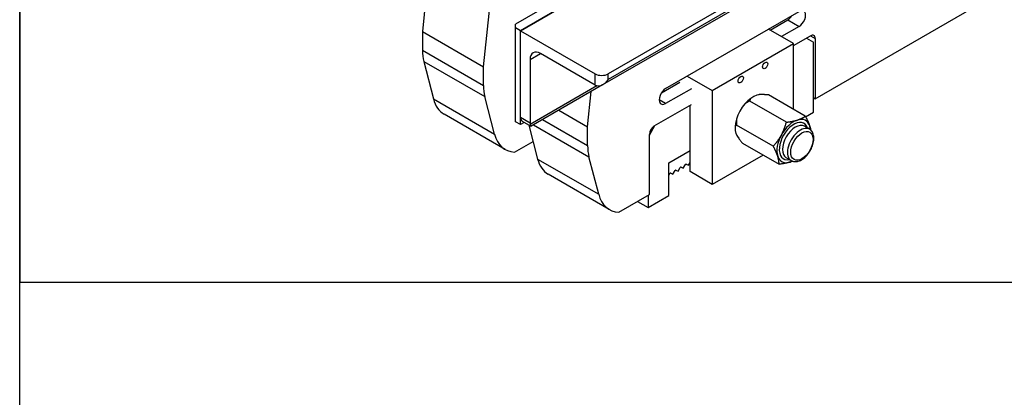
# Model space of a CAD drawing. Units: millimetres. Extents: x 222 to 2986, y 28 to 3891.
# Drawn here: x 300 to 912, y 2225 to 2459 of the extents above; entities that cross this region are included whole.
import ezdxf

# ---------------------------------------------------------------- set-up
doc = ezdxf.new("R2010")
doc.units = ezdxf.units.MM
doc.header["$LTSCALE"] = 14.285714
doc.layers.add('Sketch Geometry(Hillmar_metric)', color=7, linetype='Continuous', lineweight=25)
doc.layers.add('Visible Edges(Hillmar_metric)', color=7, linetype='Continuous', lineweight=25)
doc.layers.add('Visible Tangent Edges(Hillmar_Metric)', color=7, linetype='Continuous', lineweight=25, true_color=0xc0c0c0)

# ---------------------------------------------------------------- blocks, each defined once
blk = doc.blocks.new('Borders Default Border')
at = {"layer": 'Sketch Geometry(Hillmar_metric)', "flags": 128}
blk.add_lwpolyline([(21, 12), (21, 272.4), (209, 272.4), (209, 12), (21, 12)], dxfattribs=at)

msp = doc.modelspace()

# ---------------------------------------------------------------- linework, layer by layer
at = {"layer": 'Sketch Geometry(Hillmar_metric)'}
for p, q in [((299.992, 3462.857), (299.992, 2296.255)), ((299.992, 2296.255), (1624.497, 2296.255)), ((299.992, 353.484), (299.992, 2296.255)), ((299.992, 2296.255), (1624.497, 2296.255))]:
    msp.add_line(p, q, dxfattribs=at)
at = {"layer": 'Visible Edges(Hillmar_metric)'}
for p, q in [((906.165, 2559.721), (662.057, 2418.786)), ((871.945, 2544.881), (665.503, 2425.691)), ((794.152, 2410.255), (1016.386, 2538.562)), ((557.883, 2526.143), (550.099, 2452.013)), ((709.445, 2515.214), (607.924, 2456.601)), ((709.445, 2509.382), (610.955, 2452.519)), ((610.955, 2452.519), (709.445, 2509.382)), ((588.03, 2430.114), (595.814, 2504.243)), ((701.208, 2416.606), (784.061, 2464.441)), ((766.07, 2452.888), (776.99, 2459.193)), ((607.924, 2454.269), (607.924, 2456.601)), ((610.955, 2452.519), (607.924, 2454.269)), ((607.924, 2395.947), (607.924, 2454.269)), ((610.955, 2452.519), (657.422, 2425.691)), ((610.955, 2398.863), (610.955, 2452.519)), ((610.955, 2394.198), (610.955, 2452.519)), ((780.667, 2444.461), (765.06, 2453.471)), ((784.061, 2455.11), (773.141, 2448.806)), ((550.099, 2452.013), (550.099, 2440.349)), ((550.099, 2452.013), (588.03, 2430.114)), ((780.667, 2443.294), (791.122, 2449.33)), ((788.697, 2447.931), (792.94, 2445.481)), ((794.152, 2447.581), (794.152, 2410.255)), ((730.159, 2415.3), (780.667, 2444.461)), ((780.667, 2403.619), (780.667, 2444.461)), ((792.94, 2401.857), (792.94, 2445.481)), ((617.016, 2434.614), (617.016, 2395.364)), ((657.422, 2418.693), (623.43, 2438.318)), ((550.917, 2433.46), (556.978, 2410.132)), ((588.03, 2418.449), (588.03, 2430.114)), ((714.552, 2424.311), (730.159, 2415.3)), ((662.057, 2418.786), (617.61, 2393.124)), ((698.535, 2413.897), (710.107, 2420.578)), ((717.178, 2416.496), (701.208, 2407.275)), ((594.909, 2388.232), (588.848, 2411.561)), ((652.731, 2392.759), (655.038, 2414.733)), ((730.159, 2415.3), (730.159, 2356.979)), ((787.953, 2399.412), (765.165, 2412.569)), ((792.94, 2410.955), (794.152, 2410.255)), ((694.147, 2393.342), (717.178, 2406.639)), ((716.37, 2364.94), (716.37, 2406.173)), ((776.208, 2395.67), (753.42, 2408.827)), ((601.488, 2378.772), (563.557, 2400.671)), ((634.854, 2403.08), (652.731, 2392.759)), ((788.13, 2399.08), (792.94, 2401.857)), ((610.955, 2394.198), (607.924, 2395.947)), ((613.322, 2395.564), (610.955, 2394.198)), ((612.138, 2396.248), (617.547, 2393.125)), ((616.188, 2393.91), (621.678, 2372.777)), ((652.731, 2381.095), (652.731, 2392.759)), ((691.116, 2387.627), (694.551, 2393.575)), ((768.057, 2380.739), (745.269, 2393.895)), ((790.478, 2391.305), (787.367, 2393.102)), ((691.116, 2350.768), (691.116, 2388.093)), ((607.35, 2377.115), (618.829, 2383.742)), ((748.862, 2382.706), (771.65, 2369.549)), ((659.609, 2350.878), (653.548, 2374.206)), ((703.238, 2370.422), (716.37, 2378.004)), ((761.791, 2375.242), (730.159, 2356.979)), ((779.23, 2371.822), (776.119, 2373.619)), ((703.238, 2350.068), (703.238, 2370.422)), ((708.908, 2365.18), (710.239, 2367.486)), ((710.784, 2367.801), (712.115, 2367.032)), ((712.115, 2367.032), (713.446, 2369.338)), ((713.991, 2369.652), (715.322, 2368.884)), ((715.322, 2368.884), (716.37, 2370.699)), ((666.188, 2341.417), (628.257, 2363.317)), ((703.238, 2362.767), (703.825, 2363.783)), ((704.369, 2364.097), (705.701, 2363.329)), ((705.701, 2363.329), (707.032, 2365.635)), ((707.576, 2365.949), (708.908, 2365.18)), ((730.159, 2356.979), (716.37, 2364.94)), ((672.051, 2339.76), (691.116, 2350.768)), ((690.308, 2350.301), (690.308, 2342.603)), ((690.308, 2342.603), (703.238, 2350.068)), ((683.641, 2346.452), (690.308, 2342.603))]:
    msp.add_line(p, q, dxfattribs=at)
for centre, major_axis, start_param, end_param in [((784.061, 2459.776), (2.857, 4.949), 3.9269908, 7.0685835), ((776.99, 2463.858), (2.857, 4.949), 3.9269908, 4.6497251), ((791.122, 2445.831), (2.143, 3.712), 5.4977871, 7.0685835), ((575.353, 2454.929), (-17.857, -30.929), 5.4977871, 5.7529695), ((623.43, 2430.911), (-4.536, 7.856), 5.4977871, 7.0685835), ((661.463, 2428.024), (5.714, 0), 3.9269908, 5.4977871), ((613.284, 2433.03), (17.857, 30.929), 2.3561945, 2.6113769), ((661.463, 2421.025), (-5.714, 0), 0.7853982, 1.0257043), ((701.208, 2411.941), (-2.857, -4.949), 3.9269908, 7.0685835), ((581.414, 2431.601), (-17.857, -30.929), 5.7529695, 6.2831853), ((755.413, 2398.562), (-7.857, -13.609), 3.3527815, 6.1547462), ((614.996, 2401.196), (-2.857, -4.949), 5.4977871, 6.2831853), ((780.733, 2383.943), (7.371, 12.766), 5.8009614, 6.848159), ((621.056, 2397.697), (-2.857, -4.949), 5.4977871, 5.7380933), ((694.147, 2389.843), (-2.143, -3.712), 3.9269908, 5.4977871), ((780.733, 2383.943), (-7.371, -12.766), 3.7065663, 4.7537638), ((780.733, 2383.943), (7.371, 12.766), 5.5735521, 5.8009614), ((619.345, 2409.701), (-17.857, -30.929), 5.7529695, 6.5736493), ((780.733, 2383.943), (-7.371, -12.766), 4.7537638, 5.8009614), ((677.984, 2395.675), (17.857, 30.929), 2.3561945, 2.6113769), ((780.733, 2383.943), (-7.371, -12.766), 5.8009614, 6.848159), ((646.114, 2394.246), (-17.857, -30.929), 5.7529695, 6.2831853), ((710.511, 2367.329), (0.272, 0.471), 0, 1.5707963), ((713.719, 2369.181), (0.272, 0.471), 0, 1.5707963), ((780.733, 2383.943), (7.371, 12.766), 3.7065663, 3.8512259), ((704.097, 2363.626), (0.272, 0.471), 0, 1.5707963), ((707.304, 2365.478), (0.272, 0.471), 0, 1.5707963), ((684.045, 2372.346), (-17.857, -30.929), 5.7529695, 6.5736493)]:
    msp.add_ellipse(centre, major_axis=major_axis, ratio=0.5773503, start_param=start_param, end_param=end_param, dxfattribs=at)
for centre in [(762.989, 2430.93), (747.837, 2422.182)]:
    msp.add_ellipse(centre, major_axis=(1.158, 2.005), ratio=0.5773503, dxfattribs=at)
for points, knots in [([(665.503, 2422.248), (665.051, 2421.531), (664.481, 2420.798), (663.186, 2419.523), (662.462, 2418.98), (661.237, 2418.357), (660.674, 2418.154), (659.552, 2417.99), (658.991, 2418.032), (658.5, 2418.204)], [0, 0, 0, 0, 0.17824945, 0.17824945, 0.3564989, 0.3564989, 0.47720254, 0.47720254, 0.59790617, 0.59790617, 0.59790617, 0.59790617]), ([(617.132, 2394.321), (617.229, 2393.921), (617.313, 2393.604), (617.46, 2393.204), (617.523, 2393.119), (617.587, 2393.115), (617.599, 2393.118), (617.61, 2393.124)], [1.53410382, 1.53410382, 1.53410382, 1.53410382, 1.65480745, 1.65480745, 1.77551109, 1.77551109, 1.80202401, 1.80202401, 1.80202401, 1.80202401]), ([(779.23, 2371.822), (779.839, 2371.47), (780.527, 2371.26), (782.009, 2371.122), (782.804, 2371.218), (784.493, 2371.711), (785.386, 2372.152), (787.14, 2373.337), (787.998, 2374.095), (789.57, 2375.828), (790.284, 2376.801), (791.507, 2378.865), (792.017, 2379.956), (792.787, 2382.163), (793.047, 2383.279), (793.276, 2385.448), (793.243, 2386.499), (792.843, 2388.407), (792.484, 2389.273), (791.545, 2390.527), (791.048, 2390.977), (790.478, 2391.305)], [5.1946129, 5.1946129, 5.1946129, 5.1946129, 5.4538794, 5.4538794, 5.7376757, 5.7376757, 6.0650474, 6.0650474, 6.4068558, 6.4068558, 6.7459601, 6.7459601, 7.083146, 7.083146, 7.421861, 7.421861, 7.7636502, 7.7636502, 8.0939585, 8.0939585, 8.3362055, 8.3362055, 8.3362055, 8.3362055])]:
    msp.add_open_spline(points, degree=3, knots=knots, dxfattribs=at)
for points, weights in [([(753.935, 2410.426), (753.544, 2409.741), (753.42, 2408.827)], [1.11249777161, 1.09417528868, 1.06671125083]), ([(765.165, 2412.569), (761.293, 2412.967), (758.859, 2412.749)], [1.06671125083, 1.11908849367, 1.13821689166]), ([(753.42, 2408.827), (751.68, 2407.992), (750.351, 2407.061)], [1.06671125083, 1.09417528868, 1.11249777161]), ([(745.136, 2397.51), (745.056, 2395.858), (745.269, 2393.895)], [1.11249777161, 1.09417528868, 1.06671125083]), ([(783.012, 2397.004), (785.737, 2397.872), (787.953, 2399.412)], [1, 1.07735233039, 1.07735439159]), ([(787.953, 2399.412), (789.847, 2395.877), (790.681, 2393.28)], [1.07735439159, 1.07735233039, 1]), ([(745.269, 2393.895), (744.629, 2393.411), (744.315, 2392.804)], [1.06671125083, 1.09417528868, 1.11249777161]), ([(773.064, 2387.667), (774.955, 2391.132), (776.208, 2395.67)], [1, 1.07735233039, 1.07735439159]), ([(776.208, 2395.67), (780.286, 2396.136), (783.012, 2397.004)], [1.07735439159, 1.07735233039, 1]), ([(790.681, 2393.28), (791.111, 2391.94), (791.324, 2390.683)], [1, 1.03849032634, 1.05782847282]), ([(744.807, 2388.61), (745.937, 2386.297), (748.862, 2382.706)], [1.14469926086, 1.12990470693, 1.06671125083]), ([(768.057, 2380.739), (771.172, 2384.202), (773.064, 2387.667)], [1.07735439159, 1.07735233039, 1]), ([(770.785, 2374.606), (769.951, 2377.203), (768.057, 2380.739)], [1, 1.07735233039, 1.07735439159]), ([(771.65, 2369.549), (771.618, 2372.01), (770.785, 2374.606)], [1.07735439159, 1.07735233039, 1]), ([(778.454, 2370.883), (775.728, 2370.014), (771.65, 2369.549)], [1, 1.07735233039, 1.07735439159]), ([(780.029, 2371.455), (779.276, 2371.145), (778.454, 2370.883)], [1.03792590597, 1.02212788965, 1])]:
    msp.add_rational_spline(points, weights, degree=2, dxfattribs=at)
at = {"layer": 'Visible Tangent Edges(Hillmar_Metric)'}
for p, q in [((907.252, 2561.822), (665.503, 2422.248)), ((776.99, 2459.193), (784.061, 2455.11)), ((791.122, 2449.33), (794.152, 2447.581)), ((550.099, 2440.349), (588.03, 2418.449)), ((617.016, 2434.614), (623.43, 2438.318)), ((550.917, 2433.46), (588.848, 2411.561)), ((657.422, 2418.693), (657.422, 2425.691)), ((665.503, 2422.248), (665.503, 2425.691)), ((658.5, 2418.204), (617.132, 2394.321)), ((556.978, 2410.132), (594.909, 2388.232)), ((701.208, 2407.275), (697.167, 2409.608)), ((610.955, 2398.863), (617.016, 2395.364)), ((619.196, 2394.04), (653.548, 2374.206)), ((624.753, 2397.248), (652.731, 2381.095)), ((621.678, 2372.777), (659.609, 2350.878))]:
    msp.add_line(p, q, dxfattribs=at)
for centre, major_axis, start_param, end_param in [((780.733, 2383.943), (6.339, 10.979), 5.8038708, 9.9040925), ((781.743, 2383.36), (-5.624, -9.742), 3.1415927, 6.2831853), ((784.854, 2381.564), (5.624, 9.742), 0, 3.1415927)]:
    msp.add_ellipse(centre, major_axis=major_axis, ratio=0.5773503, start_param=start_param, end_param=end_param, dxfattribs=at)
msp.add_ellipse((785.864, 2380.981), major_axis=(4.91, 8.504), ratio=0.5773503, dxfattribs=at)

# ---------------------------------------------------------------- block references
at = {"xscale": 14.28571428571428, "yscale": 14.28571428571428, "zscale": 14.28571428571428}
msp.add_blockref('Borders Default Border', (0, 0), dxfattribs=at)

doc.saveas('drawing.dxf')
